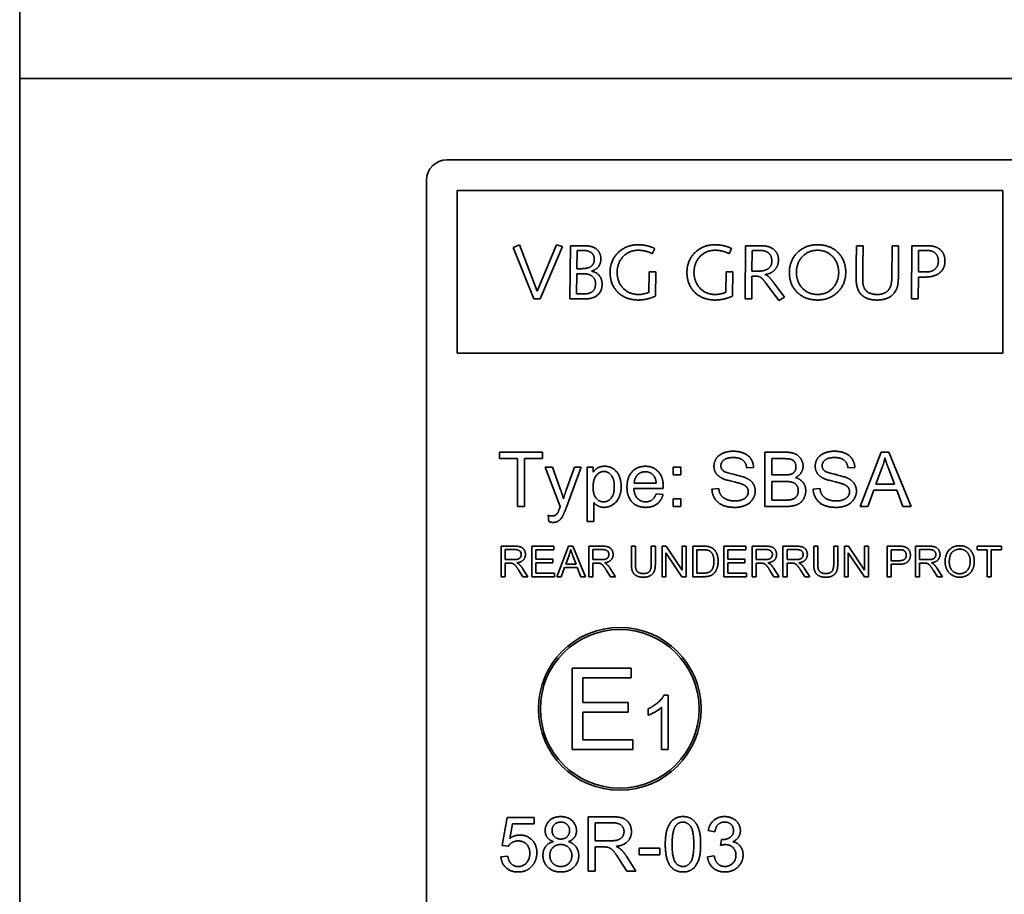
# Model space of a CAD drawing. Units: millimetres. Extents: x 31 to 2940, y 10 to 2075.
# Drawn here: x 132 to 181, y 854 to 897 of the extents above; entities that cross this region are included whole.
import ezdxf

# ---------------------------------------------------------------- set-up
doc = ezdxf.new("R2010")
doc.units = ezdxf.units.MM
doc.header["$LTSCALE"] = 5
doc.layers.add('Visible Edges(ISO)', color=7, linetype='Continuous', lineweight=35)

msp = doc.modelspace()

# ---------------------------------------------------------------- linework, layer by layer
at = {"layer": 'Visible Edges(ISO)'}
for p, q in [((132.1262, 854.5239), (132.1262, 951.4398)), ((2482.1262, 894.4819), (132.1262, 894.4819)), ((132.1262, 839.7016), (132.1262, 893.4819)), ((153.1262, 890.4819), (199.1262, 890.4819)), ((152.1262, 843.4819), (152.1262, 889.4819)), ((153.6262, 880.9719), (153.6262, 888.9819)), ((153.6262, 888.9819), (180.4662, 888.9819)), ((180.4662, 888.9819), (180.4662, 880.9719)), ((156.703, 886.3097), (156.3848, 886.1802)), ((157.5674, 884.028), (156.703, 886.3097)), ((158.513, 886.3097), (157.5674, 884.028)), ((158.8157, 886.2197), (158.513, 886.3097)), ((156.3848, 886.1802), (157.4094, 883.6419)), ((157.7122, 883.6419), (158.8157, 886.2197)), ((159.2018, 886.257), (159.1799, 883.6419)), ((159.928, 886.257), (159.2018, 886.257)), ((159.5222, 885.1315), (159.5309, 886.031)), ((159.5309, 886.031), (159.792, 886.031)), ((163.2211, 885.8687), (163.3462, 886.1254)), ((166.999, 885.8687), (167.1241, 886.1254)), ((167.8064, 886.257), (167.7845, 883.6419)), ((168.5962, 886.257), (167.8064, 886.257)), ((168.1245, 885.0109), (168.1311, 886.031)), ((168.1311, 886.031), (168.5216, 886.031)), ((173.2649, 886.257), (173.2561, 885.3509)), ((173.5896, 886.257), (173.2649, 886.257)), ((173.5808, 885.2939), (173.5896, 886.257)), ((175.0112, 886.257), (174.9981, 884.6467)), ((175.3359, 886.257), (175.0112, 886.257)), ((175.3228, 884.6291), (175.3359, 886.257)), ((175.9919, 886.257), (175.97, 883.6419)), ((176.7817, 886.257), (175.9919, 886.257)), ((176.3056, 884.9714), (176.3144, 886.031)), ((176.3144, 886.031), (176.7071, 886.031)), ((159.5068, 883.892), (159.5222, 884.8814)), ((159.7679, 885.1315), (159.5222, 885.1315)), ((159.5222, 884.8814), (159.8293, 884.8814)), ((160.2374, 885.0065), (160.2374, 885.0131)), ((163.0785, 884.9823), (163.0631, 883.9709)), ((163.401, 884.9823), (163.0785, 884.9823)), ((163.3878, 883.7823), (163.401, 884.9823)), ((166.8564, 884.9823), (166.8411, 883.9709)), ((167.1789, 884.9823), (166.8564, 884.9823)), ((167.1658, 883.7823), (167.1789, 884.9823)), ((168.4492, 885.0109), (168.1245, 885.0109)), ((176.7225, 884.9714), (176.3056, 884.9714)), ((168.1113, 883.6419), (168.1267, 884.7608)), ((168.1267, 884.7608), (168.3351, 884.7608)), ((168.7695, 884.8375), (168.7695, 884.8441)), ((168.8244, 884.4009), (169.4387, 883.5629)), ((169.7261, 883.7362), (169.2017, 884.4317)), ((176.2947, 883.6419), (176.31, 884.7213)), ((176.31, 884.7213), (176.683, 884.7213)), ((159.8907, 883.892), (159.5068, 883.892)), ((157.4094, 883.6419), (157.7122, 883.6419)), ((159.1799, 883.6419), (159.9127, 883.6419)), ((167.7845, 883.6419), (168.1113, 883.6419)), ((169.4387, 883.5629), (169.7261, 883.7362)), ((175.97, 883.6419), (176.2947, 883.6419)), ((180.4662, 880.9719), (153.6262, 880.9719)), ((155.7137, 875.7896), (155.7137, 876.105)), ((155.7137, 876.105), (157.8302, 876.105)), ((156.5929, 875.7896), (155.7137, 875.7896)), ((156.5929, 873.435), (156.5929, 875.7896)), ((157.8302, 875.7896), (156.947, 875.7896)), ((156.947, 875.7896), (156.947, 873.435)), ((157.8302, 876.105), (157.8302, 875.7896)), ((168.7523, 873.435), (168.7523, 876.105)), ((168.7523, 876.105), (169.7536, 876.105)), ((169.6396, 875.7896), (169.1064, 875.7896)), ((169.1064, 875.7896), (169.1064, 874.9837)), ((173.4533, 873.435), (174.479, 876.105)), ((174.479, 876.105), (174.8616, 876.105)), ((174.8616, 876.105), (175.9524, 873.435)), ((158.6991, 873.433), (157.9645, 875.3704)), ((157.9645, 875.3704), (158.3186, 875.3704)), ((158.3186, 875.3704), (158.7195, 874.2531)), ((158.9963, 874.243), (159.4094, 875.3704)), ((159.737, 875.3704), (159.0024, 873.4005)), ((159.4094, 875.3704), (159.737, 875.3704)), ((160.0179, 872.6943), (160.0179, 875.3704)), ((160.0179, 875.3704), (160.317, 875.3704)), ((160.317, 875.3704), (160.317, 875.118)), ((164.2569, 874.998), (164.2569, 875.3704)), ((164.2569, 875.3704), (164.6293, 875.3704)), ((164.6293, 875.3704), (164.6293, 874.998)), ((168.2049, 875.3541), (167.8671, 875.3277)), ((173.1827, 875.3541), (172.8449, 875.3277)), ((174.5177, 875.3134), (174.2226, 874.5299)), ((175.1302, 874.5299), (174.8494, 875.2707)), ((164.6293, 874.998), (164.2569, 874.998)), ((169.1064, 874.9837), (169.6824, 874.9837)), ((163.7624, 874.3183), (162.3195, 874.3183)), ((162.3378, 874.5869), (163.4184, 874.5869)), ((166.1576, 874.2938), (166.4914, 874.3223)), ((169.7231, 874.6683), (169.1064, 874.6683)), ((169.1064, 874.6683), (169.1064, 873.7505)), ((171.1354, 874.2938), (171.4691, 874.3223)), ((174.1208, 874.243), (173.8278, 873.435)), ((175.2401, 874.243), (174.1208, 874.243)), ((174.2226, 874.5299), (175.1302, 874.5299)), ((175.5494, 873.435), (175.2401, 874.243)), ((163.4144, 874.0598), (163.7542, 874.0171)), ((164.2569, 873.435), (164.2569, 873.8075)), ((164.2569, 873.8075), (164.6293, 873.8075)), ((164.6293, 873.8075), (164.6293, 873.435)), ((169.1064, 873.7505), (169.7719, 873.7505)), ((156.947, 873.435), (156.5929, 873.435)), ((160.3455, 873.6365), (160.3455, 872.6943)), ((164.6293, 873.435), (164.2569, 873.435)), ((169.7699, 873.435), (168.7523, 873.435)), ((173.8278, 873.435), (173.4533, 873.435)), ((175.9524, 873.435), (175.5494, 873.435)), ((158.1375, 872.6922), (158.1008, 872.9995)), ((160.3455, 872.6943), (160.0179, 872.6943)), ((155.7908, 869.9813), (155.7908, 871.4813)), ((155.7908, 871.4813), (156.4562, 871.4813)), ((156.4642, 871.3155), (155.9898, 871.3155)), ((155.9898, 871.3155), (155.9898, 870.8193)), ((157.3057, 869.9813), (157.3057, 871.4813)), ((157.3057, 871.4813), (158.3918, 871.4813)), ((158.3918, 871.3041), (157.5046, 871.3041)), ((157.5046, 871.3041), (157.5046, 870.8456)), ((158.3918, 871.4813), (158.3918, 871.3041)), ((158.5359, 869.9813), (159.1121, 871.4813)), ((159.1121, 871.4813), (159.327, 871.4813)), ((159.327, 871.4813), (159.9398, 869.9813)), ((160.101, 869.9813), (160.101, 871.4813)), ((160.101, 871.4813), (160.7664, 871.4813)), ((160.7744, 871.3155), (160.3, 871.3155)), ((160.3, 871.3155), (160.3, 870.8193)), ((162.1967, 870.6147), (162.1967, 871.4813)), ((162.1967, 871.4813), (162.3956, 871.4813)), ((162.3956, 871.4813), (162.3956, 870.6158)), ((163.1776, 870.6158), (163.1776, 871.4813)), ((163.1776, 871.4813), (163.3766, 871.4813)), ((163.3766, 871.4813), (163.3766, 870.6147)), ((163.7059, 869.9813), (163.7059, 871.4813)), ((163.7059, 871.4813), (163.9094, 871.4813)), ((163.9094, 871.4813), (164.6982, 870.3037)), ((164.6982, 870.3037), (164.6982, 871.4813)), ((164.6982, 871.4813), (164.888, 871.4813)), ((164.888, 871.4813), (164.888, 869.9813)), ((165.2207, 869.9813), (165.2207, 871.4813)), ((165.2207, 871.4813), (165.7375, 871.4813)), ((165.7352, 871.3041), (165.4196, 871.3041)), ((165.4196, 871.3041), (165.4196, 870.1585)), ((166.739, 869.9813), (166.739, 871.4813)), ((166.739, 871.4813), (167.8251, 871.4813)), ((167.8251, 871.3041), (166.9379, 871.3041)), ((166.9379, 871.3041), (166.9379, 870.8456)), ((167.8251, 871.4813), (167.8251, 871.3041)), ((168.1361, 869.9813), (168.1361, 871.4813)), ((168.1361, 871.4813), (168.8015, 871.4813)), ((168.8095, 871.3155), (168.335, 871.3155)), ((168.335, 871.3155), (168.335, 870.8193)), ((169.6498, 869.9813), (169.6498, 871.4813)), ((169.6498, 871.4813), (170.3152, 871.4813)), ((170.3232, 871.3155), (169.8488, 871.3155)), ((169.8488, 871.3155), (169.8488, 870.8193)), ((171.1635, 870.6147), (171.1635, 871.4813)), ((171.1635, 871.4813), (171.3625, 871.4813)), ((171.3625, 871.4813), (171.3625, 870.6158)), ((172.1445, 870.6158), (172.1445, 871.4813)), ((172.1445, 871.4813), (172.3434, 871.4813)), ((172.3434, 871.4813), (172.3434, 870.6147)), ((172.6727, 869.9813), (172.6727, 871.4813)), ((172.6727, 871.4813), (172.8762, 871.4813)), ((172.8762, 871.4813), (173.6651, 870.3037)), ((173.6651, 870.3037), (173.6651, 871.4813)), ((173.6651, 871.4813), (173.8549, 871.4813)), ((173.8549, 871.4813), (173.8549, 869.9813)), ((174.7695, 869.9813), (174.7695, 871.4813)), ((174.7695, 871.4813), (175.3354, 871.4813)), ((175.3526, 871.3041), (174.9684, 871.3041)), ((174.9684, 871.3041), (174.9684, 870.7679)), ((176.1712, 869.9813), (176.1712, 871.4813)), ((176.1712, 871.4813), (176.8366, 871.4813)), ((176.8446, 871.3155), (176.3701, 871.3155)), ((176.3701, 871.3155), (176.3701, 870.8193)), ((179.1998, 871.3041), (179.1998, 871.4813)), ((179.1998, 871.4813), (180.3888, 871.4813)), ((179.6937, 871.3041), (179.1998, 871.3041)), ((179.6937, 869.9813), (179.6937, 871.3041)), ((180.3888, 871.3041), (179.8926, 871.3041)), ((179.8926, 871.3041), (179.8926, 869.9813)), ((180.3888, 871.4813), (180.3888, 871.3041)), ((155.9898, 870.8193), (156.4162, 870.8193)), ((157.5046, 870.8456), (158.3358, 870.8456)), ((158.3358, 870.8456), (158.3358, 870.6684)), ((159.1338, 871.0365), (158.968, 870.5964)), ((159.478, 870.5964), (159.3202, 871.0125)), ((160.3, 870.8193), (160.7264, 870.8193)), ((164.6845, 869.9813), (163.8956, 871.1589)), ((163.8956, 871.1589), (163.8956, 869.9813)), ((166.9379, 870.8456), (167.7691, 870.8456)), ((167.7691, 870.8456), (167.7691, 870.6684)), ((168.335, 870.8193), (168.7615, 870.8193)), ((169.8488, 870.8193), (170.2752, 870.8193)), ((173.6514, 869.9813), (172.8625, 871.1589)), ((172.8625, 871.1589), (172.8625, 869.9813)), ((176.3701, 870.8193), (176.7966, 870.8193)), ((156.2196, 870.6478), (155.9898, 870.6478)), ((155.9898, 870.6478), (155.9898, 869.9813)), ((156.8518, 870.3894), (157.1113, 869.9813)), ((158.3358, 870.6684), (157.5046, 870.6684)), ((157.5046, 870.6684), (157.5046, 870.1585)), ((158.9109, 870.4352), (158.7462, 869.9813)), ((159.5397, 870.4352), (158.9109, 870.4352)), ((158.968, 870.5964), (159.478, 870.5964)), ((159.7135, 869.9813), (159.5397, 870.4352)), ((160.5298, 870.6478), (160.3, 870.6478)), ((160.3, 870.6478), (160.3, 869.9813)), ((161.162, 870.3894), (161.4216, 869.9813)), ((167.7691, 870.6684), (166.9379, 870.6684)), ((166.9379, 870.6684), (166.9379, 870.1585)), ((168.5648, 870.6478), (168.335, 870.6478)), ((168.335, 870.6478), (168.335, 869.9813)), ((169.1971, 870.3894), (169.4566, 869.9813)), ((170.0786, 870.6478), (169.8488, 870.6478)), ((169.8488, 870.6478), (169.8488, 869.9813)), ((170.7108, 870.3894), (170.9703, 869.9813)), ((174.9684, 870.7679), (175.356, 870.7679)), ((175.3537, 870.5907), (174.9684, 870.5907)), ((174.9684, 870.5907), (174.9684, 869.9813)), ((176.5999, 870.6478), (176.3701, 870.6478)), ((176.3701, 870.6478), (176.3701, 869.9813)), ((177.2321, 870.3894), (177.4917, 869.9813)), ((155.9898, 869.9813), (155.7908, 869.9813)), ((156.8632, 869.9813), (156.6643, 870.2934)), ((157.1113, 869.9813), (156.8632, 869.9813)), ((158.4261, 869.9813), (157.3057, 869.9813)), ((157.5046, 870.1585), (158.4261, 870.1585)), ((158.4261, 870.1585), (158.4261, 869.9813)), ((158.7462, 869.9813), (158.5359, 869.9813)), ((159.9398, 869.9813), (159.7135, 869.9813)), ((160.3, 869.9813), (160.101, 869.9813)), ((161.1735, 869.9813), (160.9745, 870.2934)), ((161.4216, 869.9813), (161.1735, 869.9813)), ((163.8956, 869.9813), (163.7059, 869.9813)), ((164.888, 869.9813), (164.6845, 869.9813)), ((165.7626, 869.9813), (165.2207, 869.9813)), ((165.4196, 870.1585), (165.7398, 870.1585)), ((167.8594, 869.9813), (166.739, 869.9813)), ((166.9379, 870.1585), (167.8594, 870.1585)), ((167.8594, 870.1585), (167.8594, 869.9813)), ((168.335, 869.9813), (168.1361, 869.9813)), ((169.2085, 869.9813), (169.0096, 870.2934)), ((169.4566, 869.9813), (169.2085, 869.9813)), ((169.8488, 869.9813), (169.6498, 869.9813)), ((170.7222, 869.9813), (170.5233, 870.2934)), ((170.9703, 869.9813), (170.7222, 869.9813)), ((172.8625, 869.9813), (172.6727, 869.9813)), ((173.8549, 869.9813), (173.6514, 869.9813)), ((174.9684, 869.9813), (174.7695, 869.9813)), ((176.3701, 869.9813), (176.1712, 869.9813)), ((177.2436, 869.9813), (177.0446, 870.2934)), ((177.4917, 869.9813), (177.2436, 869.9813)), ((179.8926, 869.9813), (179.6937, 869.9813)), ((159.2854, 865.4819), (162.1817, 865.4819)), ((159.2854, 861.4819), (159.2854, 865.4819)), ((159.8159, 865.0093), (159.8159, 863.7867)), ((162.1817, 865.0093), (159.8159, 865.0093)), ((162.1817, 865.4819), (162.1817, 865.0093)), ((163.8025, 864.1569), (164.0141, 864.1569)), ((164.0141, 864.1569), (164.0141, 861.4768)), ((159.8159, 863.7867), (162.0323, 863.7867)), ((162.0323, 863.7867), (162.0323, 863.3142)), ((163.6865, 861.4768), (163.6865, 863.5647)), ((159.8159, 863.3142), (159.8159, 861.9544)), ((162.0323, 863.3142), (159.8159, 863.3142)), ((163.0312, 863.1699), (163.0312, 863.4874)), ((159.8159, 861.9544), (162.2732, 861.9544)), ((162.2732, 861.9544), (162.2732, 861.4819)), ((162.2732, 861.4819), (159.2854, 861.4819)), ((164.0141, 861.4768), (163.6865, 861.4768)), ((155.8399, 856.7654), (156.0983, 858.1371)), ((156.0983, 858.1371), (157.4252, 858.1371)), ((156.3609, 857.8237), (156.2164, 857.1073)), ((157.4252, 857.8237), (156.3609, 857.8237)), ((157.4252, 858.1371), (157.4252, 857.8237)), ((160.0667, 855.5017), (160.0667, 858.1717)), ((160.0667, 858.1717), (161.2511, 858.1717)), ((161.2654, 857.8766), (160.4208, 857.8766)), ((160.4208, 857.8766), (160.4208, 856.9934)), ((166.3001, 857.4309), (165.9724, 857.4899)), ((160.4208, 856.9934), (161.1799, 856.9934)), ((166.587, 856.7675), (166.6216, 857.0544)), ((156.1472, 856.7247), (155.8399, 856.7654)), ((160.8299, 856.6881), (160.4208, 856.6881)), ((160.4208, 856.6881), (160.4208, 855.5017)), ((162.5841, 856.3035), (162.5841, 856.6332)), ((162.5841, 856.6332), (163.5935, 856.6332)), ((163.5935, 856.3035), (162.5841, 856.3035)), ((163.5935, 856.6332), (163.5935, 856.3035)), ((155.7809, 856.2017), (156.1248, 856.2302)), ((161.9756, 855.5017), (161.6215, 856.0572)), ((161.9552, 856.2282), (162.4172, 855.5017)), ((165.9399, 856.2099), (166.2675, 856.2526)), ((160.4208, 855.5017), (160.0667, 855.5017)), ((162.4172, 855.5017), (161.9756, 855.5017))]:
    msp.add_line(p, q, dxfattribs=at)
for radius in [4, 3.9]:
    msp.add_circle((161.6262, 863.4819), radius, dxfattribs=at)
msp.add_arc((153.1262, 889.4819), 1, 90, 180, dxfattribs=at)
for points in [[(162.5366, 886.3097), (162.1439, 886.3075), (161.5208, 885.963), (161.1544, 885.3531), (161.15, 884.9494)], [(163.3462, 886.1254), (163.1597, 886.2153), (162.745, 886.3097), (162.5366, 886.3097)], [(166.3145, 886.3097), (165.9218, 886.3075), (165.2987, 885.963), (164.9324, 885.3531), (164.928, 884.9494)], [(167.1241, 886.1254), (166.9376, 886.2153), (166.523, 886.3097), (166.3145, 886.3097)], [(171.3496, 886.3097), (170.9569, 886.3075), (170.3338, 885.963), (169.9674, 885.3531), (169.963, 884.9494)], [(172.7361, 884.9494), (172.7317, 885.3772), (172.3654, 885.985), (171.7423, 886.3075), (171.3496, 886.3097)], [(159.792, 886.031), (160.1013, 886.031), (160.3756, 885.8007), (160.3734, 885.5813)], [(160.6981, 885.623), (160.7003, 885.7743), (160.5511, 886.0617), (160.2132, 886.2526), (159.928, 886.257)], [(161.4967, 884.9494), (161.4989, 885.2544), (161.7621, 885.7458), (162.2295, 886.0354), (162.5366, 886.0376)], [(162.5366, 886.0376), (162.7362, 886.0354), (163.0917, 885.9433), (163.2211, 885.8687)], [(165.2746, 884.9494), (165.2768, 885.2544), (165.5401, 885.7458), (166.0074, 886.0354), (166.3145, 886.0376)], [(166.3145, 886.0376), (166.5142, 886.0354), (166.8696, 885.9433), (166.999, 885.8687)], [(168.5216, 886.031), (168.7322, 886.0288), (168.9889, 885.884), (169.1052, 885.6471), (169.103, 885.5067)], [(169.4277, 885.5703), (169.4255, 885.7875), (169.2193, 886.0947), (168.8463, 886.257), (168.5962, 886.257)], [(170.3097, 884.9494), (170.3118, 885.2544), (170.5751, 885.7458), (171.0424, 886.0354), (171.3496, 886.0376)], [(171.3496, 886.0376), (171.6567, 886.0354), (172.124, 885.7458), (172.3873, 885.2544), (172.3895, 884.9494)], [(176.7071, 886.031), (176.9177, 886.0288), (177.1744, 885.884), (177.2907, 885.6471), (177.2885, 885.5045)], [(177.6132, 885.5045), (177.611, 885.7546), (177.4048, 886.0881), (177.0318, 886.257), (176.7817, 886.257)], [(160.3734, 885.5813), (160.3756, 885.3794), (160.0904, 885.1337), (159.7679, 885.1315)], [(160.2374, 885.0131), (160.4612, 885.0767), (160.6981, 885.3816), (160.6981, 885.623)], [(169.103, 885.5067), (169.1008, 885.3158), (168.9099, 885.0986), (168.6138, 885.0087), (168.4492, 885.0109)], [(168.7695, 884.8441), (168.956, 884.8683), (169.2522, 885.0503), (169.4255, 885.3553), (169.4277, 885.5703)], [(173.2561, 885.3509), (173.2539, 885.1513), (173.2495, 884.7915), (173.2495, 884.6357)], [(176.683, 884.7213), (176.9046, 884.7191), (177.328, 884.8704), (177.6088, 885.2149), (177.6132, 885.5045)], [(177.2885, 885.5045), (177.2863, 885.3158), (177.1196, 885.0811), (176.8629, 884.9714), (176.7225, 884.9714)], [(159.8293, 884.8814), (160.1145, 884.8814), (160.4326, 884.6357), (160.4348, 884.3988)], [(160.7595, 884.368), (160.7573, 884.6203), (160.4875, 884.9582), (160.2374, 885.0065)], [(161.15, 884.9494), (161.1544, 884.5216), (161.5208, 883.9139), (162.1439, 883.5914), (162.5366, 883.5892)], [(162.5366, 883.8612), (162.2295, 883.8634), (161.7621, 884.153), (161.4989, 884.6445), (161.4967, 884.9494)], [(164.928, 884.9494), (164.9324, 884.5216), (165.2987, 883.9139), (165.9218, 883.5914), (166.3145, 883.5892)], [(166.3145, 883.8612), (166.0074, 883.8634), (165.5401, 884.153), (165.2768, 884.6445), (165.2746, 884.9494)], [(169.963, 884.9494), (169.9674, 884.5216), (170.3338, 883.9139), (170.9569, 883.5914), (171.3496, 883.5892)], [(171.3496, 883.8612), (171.0424, 883.8634), (170.5751, 884.153), (170.3118, 884.6445), (170.3097, 884.9494)], [(172.3895, 884.9494), (172.3873, 884.6445), (172.124, 884.153), (171.6567, 883.8634), (171.3496, 883.8612)], [(171.3496, 883.5892), (171.7423, 883.5914), (172.3654, 883.9358), (172.7317, 884.5457), (172.7361, 884.9494)], [(173.5742, 884.5567), (173.5742, 884.7388), (173.5786, 885.1096), (173.5808, 885.2939)], [(160.4348, 884.3988), (160.4326, 884.1311), (160.143, 883.8898), (159.8907, 883.892)], [(159.9127, 883.6419), (160.3032, 883.644), (160.7551, 884.017), (160.7595, 884.368)], [(168.3351, 884.7608), (168.458, 884.7608), (168.616, 884.6686), (168.7454, 884.5063), (168.8244, 884.4009)], [(169.2017, 884.4317), (169.1469, 884.5041), (169.013, 884.6774), (168.8573, 884.8178), (168.7695, 884.8375)], [(173.2495, 884.6357), (173.2517, 884.2408), (173.5216, 883.7823), (173.9779, 883.587), (174.2653, 883.5892)], [(174.2872, 883.8612), (173.9406, 883.8591), (173.5742, 884.2013), (173.5742, 884.5567)], [(174.2653, 883.5892), (174.5264, 883.5848), (175.0024, 883.7603), (175.3118, 884.2123), (175.3228, 884.6291)], [(174.9981, 884.6467), (174.9959, 884.3505), (174.8028, 884.006), (174.4825, 883.8591), (174.2872, 883.8612)], [(163.0631, 883.9709), (162.9513, 883.9227), (162.6748, 883.8612), (162.5366, 883.8612)], [(166.8411, 883.9709), (166.7292, 883.9227), (166.4527, 883.8612), (166.3145, 883.8612)], [(162.5366, 883.5892), (162.7187, 883.5892), (163.1597, 883.6791), (163.3878, 883.7823)], [(166.3145, 883.5892), (166.4966, 883.5892), (166.9376, 883.6791), (167.1658, 883.7823)], [(166.2574, 875.4152), (166.2574, 875.6187), (166.4873, 875.9687), (166.9289, 876.1519), (167.1996, 876.1519)], [(167.1996, 876.1519), (167.4967, 876.1519), (167.9505, 875.9606), (168.1968, 875.5881), (168.2049, 875.3541)], [(171.2351, 875.4152), (171.2351, 875.6187), (171.4651, 875.9687), (171.9067, 876.1519), (172.1774, 876.1519)], [(172.1774, 876.1519), (172.4745, 876.1519), (172.9283, 875.9606), (173.1745, 875.5881), (173.1827, 875.3541)], [(167.2138, 875.8405), (166.8923, 875.8405), (166.5972, 875.6044), (166.5972, 875.4396)], [(167.8671, 875.3277), (167.8406, 875.582), (167.5232, 875.8405), (167.2138, 875.8405)], [(170.2908, 875.3806), (170.2908, 875.5128), (170.1626, 875.7143), (169.9266, 875.7896), (169.6396, 875.7896)], [(169.7536, 876.105), (170.0589, 876.105), (170.4292, 875.9422), (170.6388, 875.6065), (170.6388, 875.4213)], [(172.1916, 875.8405), (171.8701, 875.8405), (171.575, 875.6044), (171.575, 875.4396)], [(172.8449, 875.3277), (172.8184, 875.582), (172.5009, 875.8405), (172.1916, 875.8405)], [(174.6622, 875.8242), (174.6092, 875.5678), (174.5177, 875.3134)], [(174.8494, 875.2707), (174.7232, 875.6085), (174.6622, 875.8242)], [(160.317, 875.118), (160.4228, 875.2666), (160.6874, 875.4131), (160.8787, 875.4131)], [(160.8787, 875.4131), (161.1249, 875.4131), (161.5035, 875.1587), (161.6968, 874.6947), (161.6968, 874.418)], [(161.9817, 874.3854), (161.9817, 874.8738), (162.4844, 875.4131), (162.8853, 875.4131)], [(162.8853, 875.4131), (163.2719, 875.4131), (163.7644, 874.884), (163.7644, 874.4058)], [(166.6359, 874.8352), (166.4446, 874.9349), (166.2574, 875.232), (166.2574, 875.4152)], [(166.5972, 875.4396), (166.5972, 875.2951), (166.701, 875.2015)], [(166.701, 875.2015), (166.8048, 875.1099), (167.6697, 874.9145), (167.8305, 874.8413)], [(170.0202, 875.0143), (170.1545, 875.055), (170.2908, 875.2401), (170.2908, 875.3806)], [(170.6388, 875.4213), (170.6388, 875.2503), (170.4537, 874.9491), (170.2644, 874.8555)], [(171.6136, 874.8352), (171.4223, 874.9349), (171.2351, 875.232), (171.2351, 875.4152)], [(171.575, 875.4396), (171.575, 875.2951), (171.6788, 875.2015)], [(171.6788, 875.2015), (171.7825, 875.1099), (172.6474, 874.9145), (172.8082, 874.8413)], [(160.8461, 875.1567), (160.6365, 875.1567), (160.315, 874.766), (160.315, 874.3915)], [(161.359, 874.418), (161.359, 874.7884), (161.0557, 875.1567), (160.8461, 875.1567)], [(162.8873, 875.1445), (162.6614, 875.1445), (162.3541, 874.8413), (162.3378, 874.5869)], [(163.2943, 874.9552), (163.1376, 875.1445), (162.8873, 875.1445)], [(163.4184, 874.5869), (163.3961, 874.8311), (163.2943, 874.9552)], [(167.631, 874.536), (167.5232, 874.5788), (166.7844, 874.7558), (166.6359, 874.8352)], [(167.8305, 874.8413), (168.0625, 874.7334), (168.2843, 874.4037), (168.2843, 874.1901)], [(169.6824, 874.9837), (169.9184, 874.9837), (170.0202, 875.0143)], [(170.2644, 874.8555), (170.5086, 874.7843), (170.7691, 874.4424), (170.7691, 874.2084)], [(172.6088, 874.536), (172.5009, 874.5788), (171.7622, 874.7558), (171.6136, 874.8352)], [(172.8082, 874.8413), (173.0402, 874.7334), (173.262, 874.4037), (173.262, 874.1901)], [(158.7195, 874.2531), (158.7989, 874.0415), (158.8599, 873.8075)], [(158.8599, 873.8075), (158.9169, 874.0272), (158.9963, 874.243)], [(160.315, 874.3915), (160.315, 874.0171), (160.6162, 873.6609), (160.8299, 873.6609)], [(160.8299, 873.6609), (161.0476, 873.6609), (161.359, 874.0313), (161.359, 874.418)], [(161.6968, 874.418), (161.6968, 874.1209), (161.4831, 873.6447), (161.0781, 873.3923), (160.8543, 873.3923)], [(162.9036, 873.3923), (162.4783, 873.3923), (161.9817, 873.9153), (161.9817, 874.3854)], [(162.3195, 874.3183), (162.3378, 873.9988), (162.6614, 873.6609), (162.9036, 873.6609)], [(163.7644, 874.4058), (163.7644, 874.3773), (163.7624, 874.3183)], [(167.2973, 873.3903), (166.933, 873.3903), (166.4446, 873.6019), (166.1658, 874.0252), (166.1576, 874.2938)], [(166.4914, 874.3223), (166.5158, 874.1209), (166.6888, 873.8644), (167.0531, 873.7057), (167.281, 873.7057)], [(167.9444, 874.1595), (167.9444, 874.2857), (167.7999, 874.4729), (167.631, 874.536)], [(170.4048, 874.2104), (170.4048, 874.359), (170.2481, 874.5788), (169.9774, 874.6683), (169.7231, 874.6683)], [(170.7691, 874.2084), (170.7691, 874.0211), (170.6104, 873.6996), (170.3784, 873.5246), (170.0263, 873.435), (169.7699, 873.435)], [(170.012, 873.7627), (170.1341, 873.7851), (170.299, 873.8868), (170.4048, 874.0822), (170.4048, 874.2104)], [(172.275, 873.3903), (171.9108, 873.3903), (171.4223, 873.6019), (171.1435, 874.0252), (171.1354, 874.2938)], [(171.4691, 874.3223), (171.4936, 874.1209), (171.6666, 873.8644), (172.0308, 873.7057), (172.2588, 873.7057)], [(172.9222, 874.1595), (172.9222, 874.2857), (172.7777, 874.4729), (172.6088, 874.536)], [(162.9036, 873.6609), (163.0847, 873.6609), (163.3391, 873.8522), (163.4144, 874.0598)], [(163.7542, 874.0171), (163.6728, 873.72), (163.2394, 873.3923), (162.9036, 873.3923)], [(167.281, 873.7057), (167.4825, 873.7057), (167.7938, 873.8258), (167.9444, 874.0354), (167.9444, 874.1595)], [(168.2843, 874.1901), (168.2843, 873.9764), (168.0401, 873.5999), (167.5822, 873.3903), (167.2973, 873.3903)], [(169.7719, 873.7505), (169.9429, 873.7505), (170.012, 873.7627)], [(172.2588, 873.7057), (172.4602, 873.7057), (172.7716, 873.8258), (172.9222, 874.0354), (172.9222, 874.1595)], [(173.262, 874.1901), (173.262, 873.9764), (173.0178, 873.5999), (172.5599, 873.3903), (172.275, 873.3903)], [(158.5709, 873.1094), (158.6015, 873.1583), (158.6707, 873.3536)], [(158.6707, 873.3536), (158.6788, 873.3801), (158.6991, 873.433)], [(159.0024, 873.4005), (158.8843, 873.083), (158.8192, 872.9629)], [(160.8543, 873.3923), (160.6894, 873.3923), (160.4289, 873.5307), (160.3455, 873.6365)], [(158.1008, 872.9995), (158.2087, 872.9711), (158.2881, 872.9711)], [(158.2881, 872.9711), (158.398, 872.9711), (158.5282, 873.0443), (158.5709, 873.1094)], [(158.8192, 872.9629), (158.7317, 872.8021), (158.5058, 872.6515), (158.3491, 872.6515)], [(158.3491, 872.6515), (158.2535, 872.6515), (158.1375, 872.6922)], [(156.4562, 871.4813), (156.6563, 871.4813), (156.8655, 871.4001), (156.9901, 871.1955), (156.9901, 871.072)], [(156.7855, 871.072), (156.7855, 871.1783), (156.6312, 871.3155), (156.4642, 871.3155)], [(159.215, 871.3235), (159.1853, 871.1795), (159.1338, 871.0365)], [(159.3202, 871.0125), (159.2493, 871.2023), (159.215, 871.3235)], [(160.7664, 871.4813), (160.9665, 871.4813), (161.1757, 871.4001), (161.3004, 871.1955), (161.3004, 871.072)], [(161.0957, 871.072), (161.0957, 871.1783), (160.9414, 871.3155), (160.7744, 871.3155)], [(165.9913, 871.2732), (165.9113, 871.3041), (165.7352, 871.3041)], [(165.7375, 871.4813), (165.9124, 871.4813), (166.005, 871.4596)], [(166.005, 871.4596), (166.1342, 871.4298), (166.2245, 871.3521)], [(166.2245, 871.3521), (166.3434, 871.2526), (166.4612, 870.9405), (166.4612, 870.7393)], [(168.8015, 871.4813), (169.0016, 871.4813), (169.2108, 871.4001), (169.3354, 871.1955), (169.3354, 871.072)], [(169.1308, 871.072), (169.1308, 871.1783), (168.9764, 871.3155), (168.8095, 871.3155)], [(170.3152, 871.4813), (170.5153, 871.4813), (170.7245, 871.4001), (170.8491, 871.1955), (170.8491, 871.072)], [(170.6445, 871.072), (170.6445, 871.1783), (170.4901, 871.3155), (170.3232, 871.3155)], [(175.3354, 871.4813), (175.4852, 871.4813), (175.5641, 871.4664)], [(175.5378, 871.2904), (175.4875, 871.3041), (175.3526, 871.3041)], [(175.5641, 871.4664), (175.675, 871.4481), (175.8236, 871.3452), (175.9151, 871.1589), (175.9151, 871.0468)], [(176.8366, 871.4813), (177.0366, 871.4813), (177.2459, 871.4001), (177.3705, 871.1955), (177.3705, 871.072)], [(177.1658, 871.072), (177.1658, 871.1783), (177.0115, 871.3155), (176.8446, 871.3155)], [(177.622, 870.7118), (177.622, 871.0857), (178.0233, 871.5076), (178.34, 871.5076)], [(178.3411, 871.3372), (178.1308, 871.3372), (177.8267, 871.048), (177.8267, 870.7096)], [(178.34, 871.5076), (178.5481, 871.5076), (178.8819, 871.3086), (179.0568, 870.9542), (179.0568, 870.729)], [(178.8522, 870.7313), (178.8522, 870.9142), (178.7287, 871.1875), (178.4898, 871.3372), (178.3411, 871.3372)], [(156.4162, 870.8193), (156.5523, 870.8193), (156.7055, 870.8753), (156.7855, 871), (156.7855, 871.072)], [(156.9901, 871.072), (156.9901, 870.9119), (156.7832, 870.6936), (156.5683, 870.6638)], [(160.7264, 870.8193), (160.8625, 870.8193), (161.0157, 870.8753), (161.0957, 871), (161.0957, 871.072)], [(161.3004, 871.072), (161.3004, 870.9119), (161.0934, 870.6936), (160.8785, 870.6638)], [(166.2565, 870.7427), (166.2565, 870.9782), (166.1022, 871.2309), (165.9913, 871.2732)], [(168.7615, 870.8193), (168.8975, 870.8193), (169.0507, 870.8753), (169.1308, 871), (169.1308, 871.072)], [(169.3354, 871.072), (169.3354, 870.9119), (169.1285, 870.6936), (168.9135, 870.6638)], [(170.2752, 870.8193), (170.4113, 870.8193), (170.5645, 870.8753), (170.6445, 871), (170.6445, 871.072)], [(170.8491, 871.072), (170.8491, 870.9119), (170.6422, 870.6936), (170.4273, 870.6638)], [(175.9151, 871.0468), (175.9151, 870.8559), (175.6716, 870.5907), (175.3537, 870.5907)], [(175.356, 870.7679), (175.5492, 870.7679), (175.7104, 870.9108), (175.7104, 871.0411)], [(175.7104, 871.0411), (175.7104, 871.1349), (175.6155, 871.2698), (175.5378, 871.2904)], [(176.7966, 870.8193), (176.9326, 870.8193), (177.0858, 870.8753), (177.1658, 871), (177.1658, 871.072)], [(177.3705, 871.072), (177.3705, 870.9119), (177.1635, 870.6936), (176.9486, 870.6638)], [(156.3305, 870.641), (156.2962, 870.6478), (156.2196, 870.6478)], [(156.6643, 870.2934), (156.5774, 870.4283), (156.4654, 870.5712), (156.3762, 870.6295), (156.3305, 870.641)], [(156.5683, 870.6638), (156.646, 870.6261), (156.6872, 870.5895)], [(156.6872, 870.5895), (156.7741, 870.5095), (156.8518, 870.3894)], [(160.6407, 870.641), (160.6064, 870.6478), (160.5298, 870.6478)], [(160.9745, 870.2934), (160.8876, 870.4283), (160.7756, 870.5712), (160.6864, 870.6295), (160.6407, 870.641)], [(160.8785, 870.6638), (160.9562, 870.6261), (160.9974, 870.5895)], [(160.9974, 870.5895), (161.0843, 870.5095), (161.162, 870.3894)], [(162.7901, 869.9561), (162.5797, 869.9561), (162.311, 870.1013), (162.1967, 870.3769), (162.1967, 870.6147)], [(162.3956, 870.6158), (162.3956, 870.4214), (162.4677, 870.2362), (162.6449, 870.1356), (162.7729, 870.1356)], [(162.7729, 870.1356), (162.9913, 870.1356), (163.1776, 870.3346), (163.1776, 870.6158)], [(163.3766, 870.6147), (163.3766, 870.3883), (163.2748, 870.123), (163.0073, 869.9561), (162.7901, 869.9561)], [(166.4612, 870.7393), (166.4612, 870.5689), (166.3812, 870.3048), (166.2565, 870.1322), (166.1079, 870.0327), (165.8987, 869.9813), (165.7626, 869.9813)], [(166.1068, 870.2637), (166.1776, 870.3346), (166.2565, 870.5724), (166.2565, 870.7427)], [(168.6757, 870.641), (168.6414, 870.6478), (168.5648, 870.6478)], [(169.0096, 870.2934), (168.9227, 870.4283), (168.8107, 870.5712), (168.7215, 870.6295), (168.6757, 870.641)], [(168.9135, 870.6638), (168.9913, 870.6261), (169.0325, 870.5895)], [(169.0325, 870.5895), (169.1193, 870.5095), (169.1971, 870.3894)], [(170.1895, 870.641), (170.1552, 870.6478), (170.0786, 870.6478)], [(170.5233, 870.2934), (170.4364, 870.4283), (170.3244, 870.5712), (170.2352, 870.6295), (170.1895, 870.641)], [(170.4273, 870.6638), (170.505, 870.6261), (170.5462, 870.5895)], [(170.5462, 870.5895), (170.6331, 870.5095), (170.7108, 870.3894)], [(171.7569, 869.9561), (171.5466, 869.9561), (171.2779, 870.1013), (171.1635, 870.3769), (171.1635, 870.6147)], [(171.3625, 870.6158), (171.3625, 870.4214), (171.4345, 870.2362), (171.6117, 870.1356), (171.7398, 870.1356)], [(171.7398, 870.1356), (171.9581, 870.1356), (172.1445, 870.3346), (172.1445, 870.6158)], [(172.3434, 870.6147), (172.3434, 870.3883), (172.2417, 870.123), (171.9741, 869.9561), (171.7569, 869.9561)], [(176.7108, 870.641), (176.6765, 870.6478), (176.5999, 870.6478)], [(177.0446, 870.2934), (176.9578, 870.4283), (176.8457, 870.5712), (176.7565, 870.6295), (176.7108, 870.641)], [(176.9486, 870.6638), (177.0264, 870.6261), (177.0675, 870.5895)], [(177.0675, 870.5895), (177.1544, 870.5095), (177.2321, 870.3894)], [(178.34, 869.9561), (178.1273, 869.9561), (177.7935, 870.1608), (177.622, 870.5141), (177.622, 870.7118)], [(177.8267, 870.7096), (177.8267, 870.4386), (178.1182, 870.1265), (178.3389, 870.1265)], [(178.3389, 870.1265), (178.5629, 870.1265), (178.8522, 870.4409), (178.8522, 870.7313)], [(179.0568, 870.729), (179.0568, 870.5015), (178.8728, 870.1413), (178.5344, 869.9561), (178.34, 869.9561)], [(165.7398, 870.1585), (165.8884, 870.1585), (166.0576, 870.2134), (166.1068, 870.2637)], [(163.0312, 863.4874), (163.3059, 863.6156), (163.717, 863.984), (163.8025, 864.1569)], [(163.6865, 863.5647), (163.5684, 863.4528), (163.1838, 863.2269), (163.0312, 863.1699)], [(157.9584, 857.494), (157.9584, 857.785), (158.3776, 858.1819), (158.7236, 858.1819)], [(158.7297, 857.9132), (158.5404, 857.9132), (158.2962, 857.6731), (158.2962, 857.5062)], [(158.7236, 858.1819), (159.0736, 858.1819), (159.4989, 857.7769), (159.4989, 857.4859)], [(159.1611, 857.4879), (159.1611, 857.667), (158.9149, 857.9132), (158.7297, 857.9132)], [(161.2511, 858.1717), (161.6072, 858.1717), (161.9797, 858.0272), (162.2015, 857.6629), (162.2015, 857.4431)], [(161.8372, 857.4431), (161.8372, 857.6324), (161.5625, 857.8766), (161.2654, 857.8766)], [(163.8641, 856.8184), (163.8641, 857.2925), (164.0595, 857.8705), (164.4421, 858.1819), (164.7351, 858.1819)], [(164.7311, 857.9112), (164.5052, 857.9112), (164.3709, 857.7199)], [(165.2663, 856.8184), (165.2663, 857.4777), (164.959, 857.9112), (164.7311, 857.9112)], [(164.7351, 858.1819), (164.9488, 858.1819), (165.2744, 858.0089), (165.484, 857.6833), (165.6041, 857.2152), (165.6041, 856.8184)], [(165.9724, 857.4899), (166.0335, 857.8196), (166.4588, 858.1819), (166.7763, 858.1819)], [(166.7824, 857.9132), (166.5911, 857.9132), (166.3367, 857.6731), (166.3001, 857.4309)], [(166.7763, 858.1819), (166.9941, 858.1819), (167.3624, 857.9946), (167.5578, 857.6711), (167.5578, 857.4899)], [(167.2199, 857.496), (167.2199, 857.6772), (166.9757, 857.9132), (166.7824, 857.9132)], [(156.2164, 857.1073), (156.4565, 857.2742), (156.7211, 857.2742)], [(156.7211, 857.2742), (157.0711, 857.2742), (157.5514, 856.7899), (157.5514, 856.4093)], [(158.3613, 856.9506), (158.1558, 857.0259), (157.9584, 857.3027), (157.9584, 857.494)], [(158.2962, 857.5062), (158.2962, 857.317), (158.5384, 857.0768), (158.7317, 857.0768)], [(158.7317, 857.0768), (158.921, 857.0768), (159.1611, 857.3149), (159.1611, 857.4879)], [(159.4989, 857.4859), (159.4989, 857.3007), (159.3036, 857.0259), (159.1041, 856.9506)], [(161.1799, 856.9934), (161.4221, 856.9934), (161.6948, 857.0931), (161.8372, 857.3149), (161.8372, 857.4431)], [(162.2015, 857.4431), (162.2015, 857.1582), (161.8331, 856.7695), (161.4505, 856.7166)], [(164.3709, 857.7199), (164.2019, 857.4757), (164.2019, 856.8184)], [(166.6745, 857.0504), (166.8842, 857.0504), (167.2199, 857.2701), (167.2199, 857.496)], [(167.5578, 857.4899), (167.5578, 857.317), (167.3726, 857.032), (167.1894, 856.9486)], [(156.6336, 856.9852), (156.4748, 856.9852), (156.2204, 856.8407), (156.1472, 856.7247)], [(157.2034, 856.3788), (157.2034, 856.6596), (156.89, 856.9852), (156.6336, 856.9852)], [(157.8505, 856.275), (157.8505, 856.5355), (158.1151, 856.8876), (158.3613, 856.9506)], [(158.7215, 856.8082), (158.4895, 856.8082), (158.1883, 856.5029), (158.1883, 856.273)], [(159.271, 856.2608), (159.271, 856.4989), (158.9576, 856.8082), (158.7215, 856.8082)], [(159.1041, 856.9506), (159.3524, 856.8713), (159.6088, 856.5131), (159.6088, 856.2648)], [(164.1287, 855.7316), (163.8641, 856.0674), (163.8641, 856.8184)], [(164.2019, 856.8184), (164.2019, 856.159), (164.5092, 855.7255), (164.7351, 855.7255)], [(165.6041, 856.8184), (165.6041, 856.3483), (165.4108, 855.7703), (165.0261, 855.4569), (164.7351, 855.4569)], [(164.7351, 855.7255), (164.959, 855.7255), (165.2663, 856.161), (165.2663, 856.8184)], [(166.817, 856.8041), (166.7254, 856.8041), (166.587, 856.7675)], [(166.6216, 857.0544), (166.6562, 857.0504), (166.6745, 857.0504)], [(167.34, 856.2852), (167.34, 856.5111), (167.0449, 856.8041), (166.817, 856.8041)], [(167.1894, 856.9486), (167.4275, 856.8937), (167.688, 856.5497), (167.688, 856.2913)], [(156.6376, 855.7255), (156.8778, 855.7255), (157.2034, 856.0837), (157.2034, 856.3788)], [(157.5514, 856.4093), (157.5514, 856.045), (157.3397, 855.7805)], [(161.0273, 856.6759), (160.9662, 856.6881), (160.8299, 856.6881)], [(161.6215, 856.0572), (161.4668, 856.2974), (161.2674, 856.5518), (161.1087, 856.6556), (161.0273, 856.6759)], [(161.4505, 856.7166), (161.5889, 856.6495), (161.6622, 856.5843)], [(161.6622, 856.5843), (161.8169, 856.4419), (161.9552, 856.2282)], [(167.688, 856.2913), (167.688, 855.9433), (167.1772, 855.4569), (166.7885, 855.4569)], [(156.6397, 855.4569), (156.2754, 855.4569), (155.8134, 855.8639), (155.7809, 856.2017)], [(156.1248, 856.2302), (156.1635, 855.9779), (156.4402, 855.7255), (156.6376, 855.7255)], [(158.7297, 855.4569), (158.3349, 855.4569), (157.8505, 855.925), (157.8505, 856.275)], [(158.1883, 856.273), (158.1883, 856.1325), (158.3206, 855.87), (158.5811, 855.7255), (158.7317, 855.7255)], [(159.6088, 856.2648), (159.6088, 855.9229), (159.1245, 855.4569), (158.7297, 855.4569)], [(158.7317, 855.7255), (158.9678, 855.7255), (159.271, 856.0288), (159.271, 856.2608)], [(166.7885, 855.4569), (166.4364, 855.4569), (165.9724, 855.8761), (165.9399, 856.2099)], [(166.2675, 856.2526), (166.3245, 855.9738), (166.5952, 855.7276), (166.7905, 855.7276)], [(166.7905, 855.7276), (167.0225, 855.7276), (167.34, 856.0491), (167.34, 856.2852)], [(157.3397, 855.7805), (157.0833, 855.4569), (156.6397, 855.4569)], [(164.7351, 855.4569), (164.3485, 855.4569), (164.1287, 855.7316)]]:
    msp.add_open_spline(points, degree=2, dxfattribs=at)

doc.saveas('drawing.dxf')
